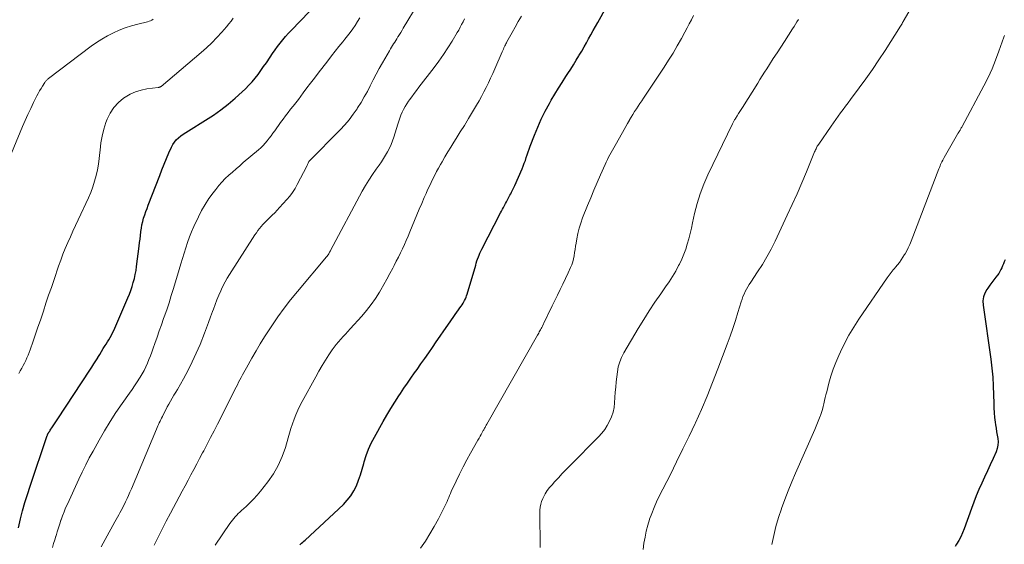
# Model space of a CAD drawing. Units: feet. Extents: x 2059994 to 2063259, y 539990 to 545001.
# Drawn here: x 2061022 to 2061211, y 542252 to 542353 of the extents above; entities that cross this region are included whole.
import ezdxf

# ---------------------------------------------------------------- set-up
doc = ezdxf.new("R2010")
doc.units = ezdxf.units.FT
doc.header["$LTSCALE"] = 100
doc.header["$MEASUREMENT"] = 0
doc.layers.add('CONTOUR INDEX', color=32, linetype='Continuous', lineweight=25)
doc.layers.add('CONTOUR INTERMEDIATE', color=40, linetype='Continuous', lineweight=15)

msp = doc.modelspace()

# ---------------------------------------------------------------- linework, layer by layer
at = {"layer": 'CONTOUR INDEX', "flags": 128}
for points, elevation in [([(2061021.5, 542254.86), (2061021.91, 542256.55), (2061022.31, 542258.14), (2061022.75, 542259.72), (2061023.22, 542261.29), (2061023.73, 542262.85), (2061027.03, 542272.6), (2061027.05, 542272.66), (2061027.07, 542272.72), (2061027.1, 542272.78), (2061027.12, 542272.84), (2061027.15, 542272.89), (2061027.18, 542272.95), (2061027.2, 542273), (2061027.23, 542273.05), (2061027.26, 542273.1), (2061027.29, 542273.16), (2061027.33, 542273.21), (2061027.36, 542273.26), (2061027.41, 542273.32), (2061027.46, 542273.4), (2061027.52, 542273.48), (2061027.58, 542273.57), (2061027.63, 542273.65), (2061028.06, 542274.27), (2061028.32, 542274.67), (2061028.59, 542275.07), (2061028.85, 542275.46), (2061029.11, 542275.86), (2061035.25, 542285.24), (2061035.63, 542285.82), (2061036.01, 542286.42), (2061036.38, 542287.01), (2061036.75, 542287.61), (2061036.79, 542287.67), (2061037.14, 542288.24), (2061037.49, 542288.8), (2061037.84, 542289.37), (2061038.19, 542289.94), (2061038.37, 542290.22), (2061038.63, 542290.65), (2061038.89, 542291.08), (2061039.14, 542291.51), (2061039.39, 542291.94), (2061039.62, 542292.38), (2061039.85, 542292.83), (2061040.06, 542293.28), (2061040.27, 542293.74), (2061042.55, 542299.11), (2061042.85, 542299.84), (2061043.13, 542300.58), (2061043.38, 542301.34), (2061043.61, 542302.1), (2061043.81, 542302.87), (2061043.99, 542303.64), (2061044.13, 542304.42), (2061044.25, 542305.2), (2061044.75, 542309.08), (2061044.83, 542309.77), (2061044.92, 542310.46), (2061044.99, 542311.14), (2061045.06, 542311.83), (2061045.07, 542311.89), (2061045.16, 542312.55), (2061045.27, 542313.2), (2061045.42, 542313.84), (2061045.6, 542314.48), (2061045.81, 542315.11), (2061046.03, 542315.74), (2061046.25, 542316.37), (2061046.49, 542316.99), (2061048.7, 542322.68), (2061049.13, 542323.78), (2061049.57, 542324.87), (2061050.02, 542325.96), (2061050.48, 542327.05), (2061050.94, 542328.14), (2061051.21, 542328.65), (2061051.52, 542329.13), (2061051.89, 542329.56), (2061052.31, 542329.95), (2061052.77, 542330.31), (2061053.24, 542330.66), (2061053.73, 542330.99), (2061054.22, 542331.3), (2061057.52, 542333.35), (2061059.02, 542334.33), (2061060.48, 542335.36), (2061061.88, 542336.47), (2061063.25, 542337.62), (2061064.56, 542338.79), (2061065.22, 542339.42), (2061065.87, 542340.07), (2061066.48, 542340.75), (2061067.07, 542341.45), (2061067.63, 542342.18), (2061068.17, 542342.92), (2061068.7, 542343.67), (2061069.22, 542344.42), (2061069.95, 542345.52), (2061070.42, 542346.21), (2061070.89, 542346.88), (2061071.39, 542347.54), (2061071.89, 542348.2), (2061072.41, 542348.84), (2061072.94, 542349.47), (2061073.49, 542350.08), (2061074.05, 542350.68), (2061079.18, 542356.03)], 880), ([(2061075.66, 542251.56), (2061075.8, 542251.68), (2061076.02, 542251.88), (2061076.25, 542252.08), (2061076.47, 542252.29), (2061076.69, 542252.49), (2061084.05, 542259.34), (2061084.81, 542260.15), (2061085.49, 542261.02), (2061086.06, 542261.96), (2061086.55, 542262.96), (2061086.97, 542264), (2061087.35, 542265.06), (2061087.69, 542266.13), (2061088, 542267.21), (2061088.08, 542267.54), (2061088.46, 542268.78), (2061088.9, 542269.99), (2061089.43, 542271.16), (2061090.02, 542272.31), (2061091.7, 542275.3), (2061092.42, 542276.56), (2061093.17, 542277.82), (2061093.95, 542279.06), (2061094.74, 542280.28), (2061095.03, 542280.72), (2061095.7, 542281.72), (2061096.37, 542282.71), (2061097.06, 542283.7), (2061097.75, 542284.68), (2061098.23, 542285.35), (2061098.98, 542286.41), (2061099.73, 542287.47), (2061100.47, 542288.53), (2061101.2, 542289.6), (2061101.94, 542290.67), (2061102.67, 542291.73), (2061103.41, 542292.8), (2061104.15, 542293.86), (2061105.3, 542295.52), (2061105.6, 542295.95), (2061105.9, 542296.38), (2061106.2, 542296.8), (2061106.5, 542297.23), (2061106.73, 542297.56), (2061106.91, 542297.82), (2061107.08, 542298.1), (2061107.24, 542298.37), (2061107.39, 542298.66), (2061107.53, 542298.95), (2061107.66, 542299.25), (2061107.77, 542299.55), (2061107.87, 542299.85), (2061109.52, 542305.46), (2061109.64, 542305.85), (2061109.77, 542306.24), (2061109.9, 542306.62), (2061110.04, 542307.01), (2061110.19, 542307.39), (2061110.35, 542307.76), (2061110.52, 542308.13), (2061110.7, 542308.5), (2061114.28, 542315.48), (2061114.47, 542315.85), (2061114.66, 542316.21), (2061114.85, 542316.57), (2061115.05, 542316.93), (2061115.24, 542317.29), (2061115.44, 542317.65), (2061115.63, 542318.01), (2061115.82, 542318.37), (2061115.99, 542318.67), (2061116.12, 542318.94), (2061116.26, 542319.2), (2061116.4, 542319.46), (2061116.53, 542319.72), (2061116.66, 542319.98), (2061116.79, 542320.25), (2061116.92, 542320.52), (2061117.04, 542320.79), (2061118.45, 542324), (2061118.67, 542324.53), (2061118.88, 542325.07), (2061119.08, 542325.61), (2061119.27, 542326.16), (2061119.46, 542326.7), (2061119.65, 542327.25), (2061119.84, 542327.79), (2061120.04, 542328.33), (2061120.83, 542330.44), (2061121.46, 542332.01), (2061122.14, 542333.56), (2061122.91, 542335.08), (2061123.72, 542336.57), (2061124.07, 542337.19), (2061124.76, 542338.35), (2061125.45, 542339.5), (2061126.16, 542340.64), (2061126.89, 542341.77), (2061127.28, 542342.36), (2061127.81, 542343.2), (2061128.34, 542344.04), (2061128.86, 542344.89), (2061129.38, 542345.74), (2061129.47, 542345.89), (2061129.93, 542346.67), (2061130.38, 542347.45), (2061130.83, 542348.24), (2061131.27, 542349.02), (2061131.71, 542349.81), (2061132.15, 542350.6), (2061132.59, 542351.39), (2061133.03, 542352.18), (2061134.69, 542355.19)], 860), ([(2061211.42, 542306.48), (2061211.26, 542306.09), (2061211.1, 542305.71), (2061210.94, 542305.33), (2061210.78, 542304.94), (2061210.61, 542304.57), (2061210.41, 542304.2), (2061210.2, 542303.85), (2061209.96, 542303.51), (2061209.68, 542303.13), (2061209.29, 542302.61), (2061208.9, 542302.08), (2061208.52, 542301.56), (2061208.14, 542301.03), (2061207.94, 542300.74), (2061207.55, 542300.05), (2061207.28, 542299.32), (2061207.18, 542298.56), (2061207.2, 542297.76), (2061208.67, 542287.3), (2061208.88, 542285.59), (2061209.05, 542283.88), (2061209.15, 542282.17), (2061209.21, 542280.45), (2061209.24, 542278.85), (2061209.28, 542277.93), (2061209.33, 542277.01), (2061209.42, 542276.09), (2061209.53, 542275.18), (2061209.6, 542274.68), (2061209.7, 542274.02), (2061209.8, 542273.36), (2061209.91, 542272.69), (2061210.03, 542272.03), (2061210.09, 542271.38), (2061210.07, 542270.74), (2061209.94, 542270.11), (2061209.73, 542269.49), (2061209.13, 542268.18), (2061208.59, 542266.99), (2061208.04, 542265.8), (2061207.49, 542264.61), (2061206.93, 542263.42), (2061206.39, 542262.23), (2061205.87, 542261.03), (2061205.39, 542259.81), (2061204.94, 542258.58), (2061203.56, 542254.65), (2061203.26, 542253.89), (2061202.92, 542253.14), (2061202.54, 542252.42), (2061202.11, 542251.71), (2061201.8, 542251.24)], 840)]:
    msp.add_lwpolyline(points, dxfattribs=dict(at, elevation=elevation))
at = {"layer": 'CONTOUR INTERMEDIATE', "flags": 128}
for points, elevation in [([(2061196.5, 542360.43), (2061191.82, 542352.36), (2061191.76, 542352.26), (2061191.7, 542352.15), (2061191.65, 542352.05), (2061191.59, 542351.94), (2061191.53, 542351.83), (2061191.5, 542351.78), (2061191.47, 542351.73), (2061191.44, 542351.68), (2061191.42, 542351.63), (2061191.39, 542351.58), (2061191.36, 542351.53), (2061191.33, 542351.48), (2061191.3, 542351.43), (2061188.35, 542346.79), (2061187.15, 542344.95), (2061185.92, 542343.13), (2061184.65, 542341.34), (2061183.36, 542339.57), (2061181.67, 542337.32), (2061181.2, 542336.68), (2061180.72, 542336.05), (2061180.25, 542335.42), (2061179.78, 542334.78), (2061179.31, 542334.14), (2061178.85, 542333.5), (2061178.39, 542332.85), (2061177.94, 542332.2), (2061175.56, 542328.76), (2061175.53, 542328.71), (2061175.49, 542328.66), (2061175.46, 542328.6), (2061175.42, 542328.55), (2061175.39, 542328.5), (2061175.35, 542328.44), (2061175.32, 542328.39), (2061175.29, 542328.33), (2061175.14, 542328.05), (2061175.04, 542327.85), (2061174.94, 542327.65), (2061174.85, 542327.45), (2061174.77, 542327.25), (2061173.19, 542323.42), (2061172.3, 542321.3), (2061171.39, 542319.2), (2061170.46, 542317.11), (2061169.5, 542315.03), (2061167.17, 542310.06), (2061166.41, 542308.53), (2061165.6, 542307.02), (2061164.72, 542305.56), (2061163.79, 542304.12), (2061162.46, 542302.16), (2061162.17, 542301.72), (2061161.9, 542301.27), (2061161.65, 542300.82), (2061161.4, 542300.35), (2061161.19, 542299.87), (2061160.98, 542299.39), (2061160.8, 542298.9), (2061160.64, 542298.4), (2061160.01, 542296.32), (2061159.53, 542294.79), (2061159.03, 542293.26), (2061158.5, 542291.74), (2061157.95, 542290.23), (2061156.16, 542285.44), (2061155.14, 542282.83), (2061154.09, 542280.23), (2061152.98, 542277.66), (2061151.82, 542275.1), (2061151.75, 542274.95), (2061150.59, 542272.49), (2061149.42, 542270.03), (2061148.21, 542267.58), (2061147, 542265.15), (2061144.86, 542260.92), (2061144.34, 542259.84), (2061143.85, 542258.74), (2061143.42, 542257.63), (2061143.01, 542256.5), (2061143, 542256.47), (2061142.66, 542255.34), (2061142.36, 542254.2), (2061142.12, 542253.04), (2061141.92, 542251.88), (2061141.76, 542250.7)], 848), ([(2061098.45, 542355.83), (2061095.58, 542351.06), (2061095.35, 542350.66), (2061095.11, 542350.27), (2061094.87, 542349.88), (2061094.63, 542349.49), (2061094.56, 542349.38), (2061094.36, 542349.05), (2061094.15, 542348.72), (2061093.94, 542348.39), (2061093.72, 542348.06), (2061093.51, 542347.74), (2061093.3, 542347.41), (2061093.1, 542347.07), (2061092.9, 542346.74), (2061091.55, 542344.37), (2061090.94, 542343.29), (2061090.35, 542342.21), (2061089.78, 542341.11), (2061089.23, 542340), (2061088.67, 542338.9), (2061088.08, 542337.82), (2061087.45, 542336.76), (2061086.79, 542335.71), (2061086.7, 542335.57), (2061085.95, 542334.49), (2061085.16, 542333.44), (2061084.3, 542332.45), (2061083.41, 542331.48), (2061077.48, 542325.46), (2061077.41, 542325.37), (2061077.27, 542325.07), (2061077.21, 542324.93), (2061077.14, 542324.79), (2061077.07, 542324.65), (2061077, 542324.51), (2061075.18, 542320.97), (2061074.74, 542320.2), (2061074.27, 542319.45), (2061073.74, 542318.75), (2061073.17, 542318.06), (2061071.78, 542316.52), (2061071.32, 542316.02), (2061070.85, 542315.53), (2061070.37, 542315.05), (2061069.87, 542314.59), (2061069.62, 542314.35), (2061069.25, 542314), (2061068.9, 542313.64), (2061068.55, 542313.27), (2061068.22, 542312.89), (2061067.9, 542312.5), (2061067.59, 542312.1), (2061067.3, 542311.68), (2061067.02, 542311.26), (2061062.13, 542303.61), (2061061.71, 542302.93), (2061061.31, 542302.23), (2061060.93, 542301.51), (2061060.58, 542300.79), (2061060.45, 542300.52), (2061060.06, 542299.64), (2061059.69, 542298.76), (2061059.35, 542297.87), (2061059.02, 542296.96), (2061058.86, 542296.51), (2061058.49, 542295.46), (2061058.11, 542294.41), (2061057.72, 542293.36), (2061057.31, 542292.32), (2061056.45, 542290.17), (2061055.73, 542288.49), (2061054.97, 542286.82), (2061054.14, 542285.18), (2061053.27, 542283.57), (2061052.09, 542281.51), (2061051.77, 542280.95), (2061051.44, 542280.38), (2061051.12, 542279.82), (2061050.79, 542279.26), (2061050.47, 542278.69), (2061050.16, 542278.12), (2061049.85, 542277.55), (2061049.56, 542276.97), (2061049.21, 542276.28), (2061049.06, 542275.98), (2061048.91, 542275.68), (2061048.77, 542275.38), (2061048.62, 542275.07), (2061048.48, 542274.77), (2061048.34, 542274.46), (2061048.21, 542274.15), (2061048.07, 542273.84), (2061043.24, 542262.35), (2061042.97, 542261.72), (2061042.69, 542261.1), (2061042.41, 542260.48), (2061042.12, 542259.86), (2061041.96, 542259.54), (2061041.74, 542259.09), (2061041.51, 542258.64), (2061041.28, 542258.2), (2061041.04, 542257.76), (2061040.8, 542257.32), (2061040.55, 542256.88), (2061040.31, 542256.44), (2061040.07, 542256), (2061038.17, 542252.6), (2061037.79, 542251.88), (2061037.42, 542251.16)], 872), ([(2061062.85, 542353), (2061062.42, 542352.43), (2061061.98, 542351.88), (2061061.52, 542351.33), (2061060.63, 542350.29), (2061059.69, 542349.25), (2061058.73, 542348.25), (2061057.72, 542347.29), (2061056.67, 542346.37), (2061048.96, 542339.87), (2061048.9, 542339.83), (2061048.83, 542339.78), (2061048.76, 542339.75), (2061048.69, 542339.72), (2061048.61, 542339.69), (2061048.53, 542339.67), (2061048.46, 542339.66), (2061048.38, 542339.64), (2061046.24, 542339.36), (2061045.13, 542339.14), (2061044.05, 542338.81), (2061043.03, 542338.34), (2061042.04, 542337.77), (2061041.74, 542337.57), (2061040.73, 542336.74), (2061039.85, 542335.81), (2061039.16, 542334.73), (2061038.59, 542333.56), (2061038.35, 542332.92), (2061037.93, 542331.62), (2061037.59, 542330.3), (2061037.36, 542328.96), (2061037.21, 542327.6), (2061037.18, 542327.12), (2061037.07, 542326), (2061036.93, 542324.88), (2061036.72, 542323.77), (2061036.48, 542322.67), (2061036.17, 542321.58), (2061035.83, 542320.51), (2061035.42, 542319.45), (2061034.97, 542318.42), (2061033, 542314.19), (2061032.49, 542313.09), (2061031.99, 542311.99), (2061031.49, 542310.88), (2061031, 542309.78), (2061030.52, 542308.66), (2061030.07, 542307.54), (2061029.64, 542306.41), (2061029.23, 542305.27), (2061028.35, 542302.7), (2061027.83, 542301.16), (2061027.31, 542299.63), (2061026.8, 542298.09), (2061026.29, 542296.55), (2061026.17, 542296.18), (2061025.72, 542294.82), (2061025.26, 542293.47), (2061024.8, 542292.12), (2061024.32, 542290.77), (2061023.74, 542289.13), (2061023.55, 542288.61), (2061023.34, 542288.09), (2061023.12, 542287.58), (2061022.89, 542287.08), (2061022.64, 542286.57), (2061022.39, 542286.08), (2061022.12, 542285.59), (2061021.85, 542285.1), (2061021.83, 542285.06), (2061021.55, 542284.55)], 884), ([(2061087.25, 542353.04), (2061086.8, 542352.33), (2061086.34, 542351.62), (2061085.86, 542350.93), (2061085.37, 542350.25), (2061084.86, 542349.58), (2061084.34, 542348.93), (2061083.93, 542348.44), (2061083.2, 542347.54), (2061082.48, 542346.64), (2061081.76, 542345.73), (2061081.05, 542344.81), (2061079.18, 542342.4), (2061078.46, 542341.46), (2061077.74, 542340.51), (2061077.03, 542339.56), (2061076.32, 542338.61), (2061075.86, 542337.98), (2061075.38, 542337.34), (2061074.89, 542336.7), (2061074.4, 542336.07), (2061073.9, 542335.45), (2061073.41, 542334.82), (2061072.92, 542334.19), (2061072.44, 542333.55), (2061071.97, 542332.9), (2061070.85, 542331.32), (2061070.5, 542330.83), (2061070.14, 542330.34), (2061069.77, 542329.86), (2061069.4, 542329.38), (2061069.01, 542328.92), (2061068.6, 542328.47), (2061068.17, 542328.05), (2061067.72, 542327.65), (2061064.79, 542325.18), (2061064.09, 542324.57), (2061063.38, 542323.97), (2061062.68, 542323.35), (2061061.98, 542322.74), (2061061.31, 542322.1), (2061060.66, 542321.44), (2061060.05, 542320.75), (2061059.47, 542320.03), (2061058.96, 542319.35), (2061058.17, 542318.25), (2061057.44, 542317.13), (2061056.77, 542315.96), (2061056.16, 542314.76), (2061055.26, 542312.86), (2061054.82, 542311.87), (2061054.4, 542310.86), (2061054.04, 542309.83), (2061053.7, 542308.8), (2061053.38, 542307.75), (2061053.07, 542306.7), (2061052.76, 542305.66), (2061052.45, 542304.61), (2061051.36, 542300.95), (2061050.93, 542299.58), (2061050.5, 542298.21), (2061050.04, 542296.85), (2061049.56, 542295.49), (2061049.45, 542295.17), (2061049.02, 542293.97), (2061048.6, 542292.78), (2061048.18, 542291.58), (2061047.76, 542290.37), (2061047.43, 542289.42), (2061047.17, 542288.7), (2061046.91, 542287.98), (2061046.63, 542287.26), (2061046.35, 542286.55), (2061046.04, 542285.85), (2061045.7, 542285.16), (2061045.33, 542284.49), (2061044.93, 542283.84), (2061044.82, 542283.67), (2061044.34, 542282.94), (2061043.86, 542282.22), (2061043.36, 542281.5), (2061042.86, 542280.78), (2061041.45, 542278.79), (2061040.27, 542277.07), (2061039.13, 542275.32), (2061038.05, 542273.53), (2061037.01, 542271.72), (2061035.86, 542269.64), (2061035.14, 542268.3), (2061034.44, 542266.96), (2061033.77, 542265.6), (2061033.12, 542264.23), (2061030.91, 542259.42), (2061030.58, 542258.67), (2061030.27, 542257.92), (2061029.98, 542257.16), (2061029.7, 542256.39), (2061029.69, 542256.35), (2061029.44, 542255.59), (2061029.19, 542254.84), (2061028.96, 542254.08), (2061028.73, 542253.32), (2061028.71, 542253.26), (2061028.5, 542252.53), (2061028.27, 542251.8), (2061028.04, 542251.07)], 876), ([(2061118.35, 542353.4), (2061117.73, 542352.34), (2061117.13, 542351.28), (2061116.53, 542350.21), (2061115.54, 542348.42), (2061115.44, 542348.24), (2061115.35, 542348.06), (2061115.25, 542347.88), (2061115.16, 542347.69), (2061115.1, 542347.55), (2061114.97, 542347.3), (2061114.86, 542347.04), (2061114.74, 542346.78), (2061114.62, 542346.52), (2061113.19, 542343.23), (2061112.79, 542342.34), (2061112.38, 542341.45), (2061111.96, 542340.56), (2061111.53, 542339.68), (2061111.09, 542338.8), (2061110.63, 542337.94), (2061110.16, 542337.08), (2061109.67, 542336.23), (2061108.9, 542334.94), (2061108.13, 542333.65), (2061107.35, 542332.36), (2061106.55, 542331.08), (2061105.76, 542329.8), (2061105.32, 542329.1), (2061104.74, 542328.17), (2061104.17, 542327.24), (2061103.61, 542326.3), (2061103.06, 542325.35), (2061102.75, 542324.81), (2061102.37, 542324.13), (2061101.99, 542323.44), (2061101.63, 542322.75), (2061101.27, 542322.06), (2061100.93, 542321.35), (2061100.6, 542320.65), (2061100.27, 542319.94), (2061099.96, 542319.22), (2061099.62, 542318.45), (2061099.14, 542317.34), (2061098.67, 542316.23), (2061098.21, 542315.12), (2061097.75, 542314.01), (2061096.87, 542311.85), (2061096.53, 542311.03), (2061096.17, 542310.21), (2061095.8, 542309.4), (2061095.43, 542308.59), (2061095.04, 542307.79), (2061094.64, 542306.99), (2061094.24, 542306.19), (2061093.84, 542305.4), (2061093.56, 542304.86), (2061093.01, 542303.8), (2061092.44, 542302.75), (2061091.85, 542301.71), (2061091.25, 542300.68), (2061091, 542300.25), (2061090.23, 542299.03), (2061089.41, 542297.85), (2061088.52, 542296.72), (2061087.58, 542295.62), (2061085.35, 542293.15), (2061084.9, 542292.66), (2061084.45, 542292.17), (2061083.99, 542291.68), (2061083.53, 542291.19), (2061083.09, 542290.69), (2061082.66, 542290.18), (2061082.26, 542289.65), (2061081.88, 542289.1), (2061081.27, 542288.16), (2061080.61, 542287.12), (2061079.97, 542286.08), (2061079.35, 542285.01), (2061078.74, 542283.94), (2061076.12, 542279.18), (2061075.69, 542278.35), (2061075.28, 542277.5), (2061074.91, 542276.63), (2061074.57, 542275.75), (2061074.26, 542274.86), (2061073.96, 542273.96), (2061073.68, 542273.06), (2061073.41, 542272.16), (2061072.89, 542270.34), (2061072.27, 542268.57), (2061071.52, 542266.87), (2061070.58, 542265.27), (2061069.52, 542263.73), (2061068.08, 542261.89), (2061067.44, 542261.11), (2061066.76, 542260.35), (2061066.05, 542259.64), (2061065.31, 542258.95), (2061064.41, 542258.16), (2061064.1, 542257.88), (2061063.8, 542257.59), (2061063.51, 542257.29), (2061063.23, 542256.98), (2061062.95, 542256.67), (2061062.69, 542256.34), (2061062.44, 542256.01), (2061062.19, 542255.67), (2061059.34, 542251.53)], 864), ([(2061151.48, 542353.5), (2061151.06, 542352.7), (2061150.64, 542351.9), (2061150.21, 542351.11), (2061149.79, 542350.31), (2061149.11, 542349.07), (2061148.33, 542347.67), (2061147.52, 542346.28), (2061146.67, 542344.91), (2061145.79, 542343.56), (2061141.83, 542337.62), (2061141.48, 542337.1), (2061141.14, 542336.58), (2061140.79, 542336.06), (2061140.45, 542335.54), (2061140.11, 542335.01), (2061139.78, 542334.48), (2061139.46, 542333.95), (2061139.14, 542333.41), (2061139.1, 542333.33), (2061138.77, 542332.74), (2061138.43, 542332.16), (2061138.1, 542331.57), (2061137.77, 542330.99), (2061136.35, 542328.51), (2061136.09, 542328.06), (2061135.84, 542327.6), (2061135.59, 542327.14), (2061135.35, 542326.69), (2061135.11, 542326.22), (2061134.88, 542325.76), (2061134.66, 542325.29), (2061134.44, 542324.82), (2061133.55, 542322.83), (2061132.9, 542321.36), (2061132.27, 542319.89), (2061131.66, 542318.41), (2061131.06, 542316.92), (2061130.11, 542314.53), (2061129.76, 542313.55), (2061129.45, 542312.55), (2061129.2, 542311.54), (2061129, 542310.52), (2061128.85, 542309.65), (2061128.76, 542309.06), (2061128.66, 542308.46), (2061128.57, 542307.86), (2061128.49, 542307.26), (2061128.38, 542306.67), (2061128.23, 542306.09), (2061128.04, 542305.52), (2061127.8, 542304.97), (2061127.31, 542303.93), (2061126.8, 542302.86), (2061126.28, 542301.79), (2061125.77, 542300.73), (2061125.26, 542299.66), (2061124.27, 542297.62), (2061123.91, 542296.89), (2061123.56, 542296.16), (2061123.2, 542295.42), (2061122.85, 542294.69), (2061122.36, 542293.67), (2061122.25, 542293.45), (2061122.13, 542293.23), (2061122.02, 542293.01), (2061121.9, 542292.79), (2061121.77, 542292.57), (2061121.65, 542292.35), (2061121.53, 542292.13), (2061121.4, 542291.92), (2061111.66, 542274.79), (2061111.57, 542274.64), (2061111.49, 542274.49), (2061111.41, 542274.34), (2061111.32, 542274.19), (2061111.24, 542274.04), (2061111.16, 542273.89), (2061111.07, 542273.73), (2061110.99, 542273.58), (2061110.76, 542273.18), (2061110.56, 542272.82), (2061110.36, 542272.47), (2061110.16, 542272.11), (2061109.95, 542271.76), (2061108.53, 542269.25), (2061107.8, 542267.92), (2061107.08, 542266.57), (2061106.4, 542265.21), (2061105.75, 542263.84), (2061104.82, 542261.83), (2061104.65, 542261.45), (2061104.48, 542261.07), (2061104.32, 542260.68), (2061104.17, 542260.29), (2061104.01, 542259.9), (2061103.85, 542259.52), (2061103.67, 542259.14), (2061103.48, 542258.76), (2061102.35, 542256.57), (2061101.55, 542255.12), (2061100.72, 542253.69), (2061099.83, 542252.31), (2061098.89, 542250.94)], 856), ([(2061047.41, 542352.79), (2061047.17, 542352.64), (2061046.91, 542352.5), (2061046.64, 542352.4), (2061046.36, 542352.32), (2061044.45, 542351.85), (2061043.25, 542351.52), (2061042.07, 542351.13), (2061040.91, 542350.68), (2061039.77, 542350.17), (2061038.66, 542349.59), (2061037.58, 542348.98), (2061036.54, 542348.3), (2061035.52, 542347.58), (2061027.3, 542341.41), (2061027.2, 542341.33), (2061027.1, 542341.24), (2061027, 542341.15), (2061026.9, 542341.05), (2061026.82, 542340.95), (2061026.73, 542340.84), (2061026.65, 542340.73), (2061026.58, 542340.62), (2061026.14, 542339.92), (2061025.86, 542339.46), (2061025.58, 542338.99), (2061025.32, 542338.51), (2061025.06, 542338.03), (2061024.42, 542336.75), (2061023.86, 542335.61), (2061023.32, 542334.47), (2061022.8, 542333.32), (2061022.31, 542332.16), (2061018.94, 542324.07)], 888), ([(2061107.37, 542352.84), (2061107.1, 542352.31), (2061106.82, 542351.78), (2061106.54, 542351.25), (2061106.25, 542350.72), (2061105.94, 542350.21), (2061104.97, 542348.6), (2061104.16, 542347.29), (2061103.31, 542346.01), (2061102.43, 542344.75), (2061101.51, 542343.52), (2061098.6, 542339.7), (2061098.14, 542339.09), (2061097.68, 542338.48), (2061097.23, 542337.86), (2061096.77, 542337.25), (2061096.6, 542337.01), (2061096.26, 542336.5), (2061095.93, 542335.98), (2061095.64, 542335.44), (2061095.38, 542334.88), (2061095.14, 542334.31), (2061094.91, 542333.74), (2061094.71, 542333.16), (2061094.51, 542332.58), (2061093.74, 542330.1), (2061093.49, 542329.37), (2061093.22, 542328.66), (2061092.9, 542327.97), (2061092.56, 542327.29), (2061092.18, 542326.63), (2061091.79, 542325.98), (2061091.37, 542325.34), (2061090.93, 542324.71), (2061090.35, 542323.91), (2061089.63, 542322.88), (2061088.94, 542321.83), (2061088.29, 542320.76), (2061087.67, 542319.66), (2061081.58, 542308.28), (2061081.54, 542308.19), (2061081.49, 542308.1), (2061081.45, 542308.01), (2061081.4, 542307.91), (2061081.32, 542307.72), (2061081.28, 542307.64), (2061081.15, 542307.45), (2061081.1, 542307.39), (2061081.06, 542307.34), (2061081.02, 542307.28), (2061080.97, 542307.23), (2061080.92, 542307.17), (2061080.87, 542307.12), (2061080.83, 542307.07), (2061080.78, 542307.01), (2061075.19, 542300.38), (2061073.9, 542298.78), (2061072.64, 542297.15), (2061071.43, 542295.47), (2061070.27, 542293.77), (2061069.76, 542292.98), (2061068.89, 542291.64), (2061068.05, 542290.29), (2061067.24, 542288.92), (2061066.44, 542287.55), (2061065.39, 542285.69), (2061065.13, 542285.23), (2061064.88, 542284.77), (2061064.63, 542284.3), (2061064.38, 542283.83), (2061064.14, 542283.36), (2061063.89, 542282.89), (2061063.65, 542282.41), (2061063.41, 542281.94), (2061059.8, 542274.82), (2061059.15, 542273.54), (2061058.49, 542272.26), (2061057.83, 542270.98), (2061057.16, 542269.7), (2061056.94, 542269.27), (2061056.38, 542268.21), (2061055.83, 542267.16), (2061055.27, 542266.1), (2061054.71, 542265.05), (2061054.15, 542264), (2061053.59, 542262.95), (2061053.02, 542261.9), (2061052.46, 542260.85), (2061050.75, 542257.68), (2061049.94, 542256.14), (2061049.14, 542254.6), (2061048.37, 542253.04), (2061047.61, 542251.48)], 868), ([(2061171.65, 542352.74), (2061171.37, 542352.29), (2061171.09, 542351.84), (2061170.81, 542351.39), (2061170.52, 542350.94), (2061168.96, 542348.53), (2061168.25, 542347.42), (2061167.54, 542346.32), (2061166.82, 542345.21), (2061166.11, 542344.1), (2061165.57, 542343.26), (2061165.13, 542342.57), (2061164.69, 542341.88), (2061164.25, 542341.19), (2061163.82, 542340.5), (2061160.86, 542335.81), (2061160.62, 542335.41), (2061160.37, 542335.01), (2061160.12, 542334.62), (2061159.87, 542334.22), (2061159.53, 542333.68), (2061159.45, 542333.55), (2061159.37, 542333.42), (2061159.29, 542333.3), (2061159.22, 542333.17), (2061159.14, 542333.05), (2061159.07, 542332.92), (2061159, 542332.79), (2061158.93, 542332.66), (2061154.23, 542322.82), (2061153.44, 542321.01), (2061152.74, 542319.18), (2061152.16, 542317.29), (2061151.67, 542315.38), (2061151.27, 542313.56), (2061151.04, 542312.54), (2061150.8, 542311.52), (2061150.53, 542310.51), (2061150.26, 542309.5), (2061149.95, 542308.5), (2061149.6, 542307.52), (2061149.19, 542306.57), (2061148.74, 542305.62), (2061148.59, 542305.35), (2061148.02, 542304.29), (2061147.41, 542303.25), (2061146.77, 542302.24), (2061146.09, 542301.24), (2061145.17, 542299.94), (2061144.03, 542298.3), (2061142.93, 542296.63), (2061141.86, 542294.94), (2061140.82, 542293.23), (2061138.06, 542288.55), (2061137.62, 542287.68), (2061137.25, 542286.79), (2061136.98, 542285.86), (2061136.79, 542284.9), (2061136.67, 542283.92), (2061136.56, 542282.94), (2061136.47, 542281.95), (2061136.4, 542280.97), (2061136.27, 542278.93), (2061136.15, 542278.01), (2061135.97, 542277.11), (2061135.67, 542276.24), (2061135.31, 542275.38), (2061134.86, 542274.57), (2061134.36, 542273.79), (2061133.79, 542273.07), (2061133.17, 542272.37), (2061127.73, 542266.85), (2061126.96, 542266.07), (2061126.2, 542265.28), (2061125.45, 542264.49), (2061124.7, 542263.69), (2061124.22, 542263.16), (2061123.75, 542262.6), (2061123.31, 542262.02), (2061122.92, 542261.39), (2061122.57, 542260.75), (2061122.44, 542260.48), (2061122.21, 542259.94), (2061122.04, 542259.39), (2061121.93, 542258.82), (2061121.87, 542258.24), (2061121.85, 542257.65), (2061121.84, 542257.06), (2061121.84, 542256.47), (2061121.85, 542255.88), (2061121.93, 542253.07), (2061121.94, 542251.08)], 852), ([(2061211.34, 542349.69), (2061211.21, 542349.31), (2061210.26, 542346.63), (2061209.61, 542344.93), (2061208.92, 542343.25), (2061208.15, 542341.6), (2061207.33, 542339.98), (2061203.17, 542332.15), (2061203.09, 542332), (2061203, 542331.85), (2061202.91, 542331.7), (2061202.83, 542331.55), (2061202.77, 542331.46), (2061202.71, 542331.36), (2061202.65, 542331.26), (2061202.59, 542331.16), (2061202.53, 542331.06), (2061202.47, 542330.96), (2061202.41, 542330.86), (2061202.35, 542330.76), (2061202.29, 542330.66), (2061199.72, 542326.17), (2061199.58, 542325.9), (2061199.43, 542325.64), (2061199.29, 542325.36), (2061199.16, 542325.09), (2061199.03, 542324.81), (2061198.91, 542324.54), (2061198.79, 542324.25), (2061198.68, 542323.97), (2061193.34, 542310.05), (2061193.08, 542309.42), (2061192.8, 542308.8), (2061192.5, 542308.19), (2061192.17, 542307.59), (2061192.1, 542307.46), (2061191.78, 542306.95), (2061191.44, 542306.44), (2061191.08, 542305.96), (2061190.7, 542305.48), (2061190.34, 542305.06), (2061190.13, 542304.81), (2061189.92, 542304.55), (2061189.71, 542304.3), (2061189.5, 542304.05), (2061189.29, 542303.79), (2061189.09, 542303.53), (2061188.9, 542303.27), (2061188.71, 542303), (2061183.29, 542295.04), (2061182.31, 542293.51), (2061181.38, 542291.96), (2061180.53, 542290.37), (2061179.73, 542288.74), (2061179.41, 542288.03), (2061178.85, 542286.72), (2061178.34, 542285.4), (2061177.9, 542284.05), (2061177.51, 542282.68), (2061177.1, 542281.07), (2061176.95, 542280.49), (2061176.81, 542279.92), (2061176.68, 542279.34), (2061176.55, 542278.76), (2061176.42, 542278.19), (2061176.26, 542277.61), (2061176.09, 542277.05), (2061175.89, 542276.49), (2061175.84, 542276.33), (2061175.6, 542275.69), (2061175.35, 542275.06), (2061175.09, 542274.44), (2061174.82, 542273.81), (2061171.06, 542265.35), (2061170.35, 542263.68), (2061169.66, 542262), (2061169.01, 542260.3), (2061168.39, 542258.59), (2061168.37, 542258.53), (2061167.82, 542256.83), (2061167.32, 542255.12), (2061166.89, 542253.39), (2061166.52, 542251.65)], 844)]:
    msp.add_lwpolyline(points, dxfattribs=dict(at, elevation=elevation))

doc.saveas('drawing.dxf')
